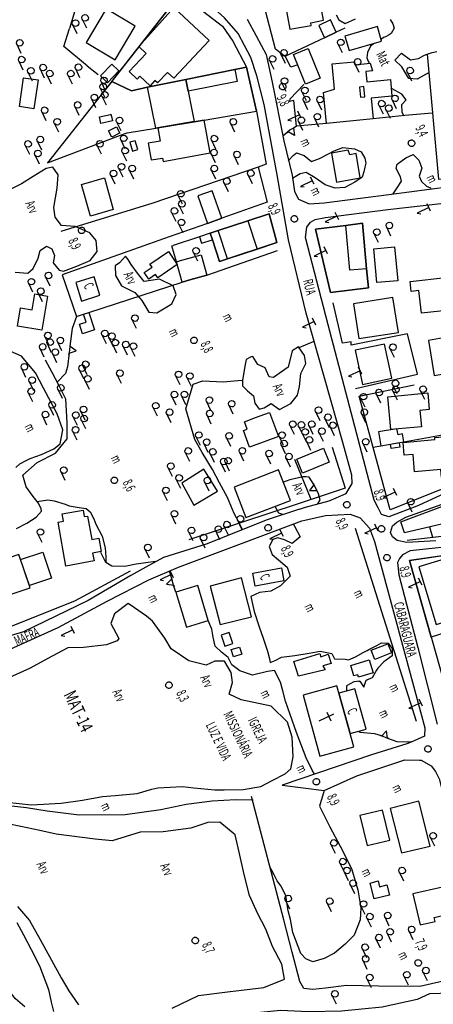
# Model space of a CAD drawing. Extents: x 225178 to 2912018, y 6521569 to 7552304.
# Drawn here: x 442103 to 454828, y 7316968 to 7347235 of the extents above; entities that cross this region are included whole.
import ezdxf

# ---------------------------------------------------------------- set-up
doc = ezdxf.new("R2010")
doc.units = 0
doc.header["$MEASUREMENT"] = 0
for name, color, linetype in [('ARVORE_ISOLADA', 3, 'Continuous'), ('CAMINHOS_E_TRILHAS', 255, 'Continuous'), ('CONSTR_RUINAS_FUNDACOES', 1, 'Continuous'), ('CURVA_DE_NIVEL_MESTRA', 1, 'Continuous'), ('DIVISA_DE_BAIRROS_E_TOP', 255, 'Continuous'), ('EDIF_RESIDENCIAL', 1, 'Continuous'), ('IGREJAS_EDIFICACOES', 1, 'Continuous'), ('LIM_PROP_MUROS_GRADES', 255, 'Continuous'), ('LOTES_FECHADOS', 6, 'Continuous'), ('PONTOS_COTADOS', 255, 'Continuous'), ('POSTES_LOCALIZACAO', 255, 'Continuous'), ('PTOS_INTERV_NIVEL_DAGUA', 1, 'Continuous'), ('TOP_CONSTR_RUINAS_FUND', 255, 'Continuous'), ('TOP_IGREJAS', 255, 'Continuous'), ('TOP_VIAS', 2, 'Continuous'), ('VALAS_E_DRENOS', 5, 'Continuous'), ('VEG_NAT_BXO_PORTE_E_TOP', 1, 'Continuous'), ('VEG_NAT_GDE_PORTE_E_TOP', 1, 'Continuous'), ('VIA_N_PAV_S_MFIO', 1, 'Continuous'), ('VIA_PAVIM_COM_MEIO-FIO', 1, 'Continuous')]:
    doc.layers.add(name, color=color, linetype=linetype)
doc.styles.add('ROMANS', font='ROMANS.SHX')

# ---------------------------------------------------------------- blocks, each defined once
blk = doc.blocks.new('COD003', base_point=(749164.83, 7155275.76))
at = {"layer": 'PONTOS_COTADOS'}
blk.add_lwpolyline([(749164.823989, 7155274.779954), (749164.597405, 7155274.806144), (749164.395745, 7155274.87263), (749164.263362, 7155274.953668), (749164.179768, 7155275.023665), (749164.047697, 7155275.168718), (749163.951288, 7155275.320441), (749163.872744, 7155275.485852), (749163.848952, 7155275.607561), (749163.847187, 7155275.854776), (749163.863187, 7155276.021879), (749163.928229, 7155276.204437), (749164.01084, 7155276.344078), (749164.091302, 7155276.449728), (749164.237842, 7155276.573089), (749164.416303, 7155276.678311), (749164.591534, 7155276.74687), (749164.690434, 7155276.756582), (749164.832127, 7155276.760114), (749165.052857, 7155276.746192), (749165.268239, 7155276.678555), (749165.42072, 7155276.591918), (749165.591288, 7155276.443177), (749165.706466, 7155276.254673), (749165.805885, 7155276.020911), (749165.838611, 7155275.851701), (749165.835676, 7155275.744896), (749165.833731, 7155275.628111), (749165.758865, 7155275.382589), (749165.646138, 7155275.196008), (749165.501888, 7155275.036164), (749165.335325, 7155274.907323), (749165.089619, 7155274.807601), (749164.926486, 7155274.780849)], close=True, dxfattribs=at)
blk = doc.blocks.new('COD002', base_point=(750678.6, 7152919.81))
at = {"layer": 'ARVORE_ISOLADA'}
blk.add_line((750678.631189, 7152918.804152), (750681.633138, 7152918.804152), dxfattribs=at)
blk.add_lwpolyline([(750678.631189, 7152918.804152), (750678.231589, 7152918.884552), (750677.829589, 7152919.206152), (750677.643189, 7152919.608952), (750677.698389, 7152920.214952), (750678.024789, 7152920.621752), (750678.522027, 7152920.823645), (750679.083431, 7152920.730078), (750679.441989, 7152920.432152), (750679.574659, 7152920.176472), (750679.651589, 7152919.807752), (750679.561989, 7152919.408552), (750679.241589, 7152919.002552), (750678.94308, 7152918.858733)], close=True, dxfattribs=at)
blk = doc.blocks.new('COD017', base_point=(749672.1, 7155002.88))
at = {"layer": 'VEG_NAT_GDE_PORTE_E_TOP'}
for p, q in [((749671.7, 7155002.88), (749672.1, 7155002.88)), ((749674.1, 7155002.88), (749674.5, 7155002.88))]:
    blk.add_line(p, q, dxfattribs=at)
blk.add_lwpolyline([(749672.1, 7155002.88), (749673.098, 7155000.8806), (749674.1, 7155002.88)], dxfattribs=at)
blk = doc.blocks.new('COD016', base_point=(748885.47, 7155455.83))
at = {"layer": 'VEG_NAT_GDE_PORTE_E_TOP'}
for p, q in [((748885.07, 7155455.83), (748885.47, 7155455.83)), ((748887.47, 7155455.83), (748887.87, 7155455.83))]:
    blk.add_line(p, q, dxfattribs=at)
blk.add_lwpolyline([(748885.47, 7155455.83), (748886.4718, 7155457.8282), (748887.47, 7155455.83)], dxfattribs=at)
blk = doc.blocks.new('COD013', base_point=(750680.2, 7152960.65))
at = {"layer": 'POSTES_LOCALIZACAO'}
blk.add_line((750681.396995, 7152964.65), (750678.996995, 7152964.65), dxfattribs=at)
blk.add_lwpolyline([(750680.2018, 7152964.6464), (750680.2018, 7152960.6544), (750680.840351, 7152961.554483)], dxfattribs=at)
blk = doc.blocks.new('COD023', base_point=(750971.1, 7150920.82))
at = {"layer": 'IGREJAS_EDIFICACOES'}
for p, q in [((750971.101724, 7150922.434934), (750971.103224, 7150917.434934)), ((750969.597507, 7150920.81502), (750972.597507, 7150920.812938))]:
    blk.add_line(p, q, dxfattribs=at)

msp = doc.modelspace()

# ---------------------------------------------------------------- linework, layer by layer
at = {"layer": 'CAMINHOS_E_TRILHAS'}
for points in [[(442007, 7331594), (442328, 7331759), (442615, 7331941), (442772, 7332127), (442768, 7332202), (442679, 7332371), (442514, 7332580), (442301, 7332877), (442201, 7333239), (442642, 7333628), (443204, 7333908), (443563, 7334347), (443567, 7334858), (443526, 7335570), (443309, 7335999), (443103, 7336388), (443033, 7336521), (442894, 7336765)], [(446284, 7330582), (445690, 7330498), (445336, 7330428), (444939, 7330437), (444754, 7330548), (444645, 7330773), (444597, 7330861)], [(437754, 7323879), (438016, 7323872), (438681, 7323681), (439532, 7323434), (440453, 7323309), (441388, 7323125), (442312, 7323014), (442945, 7322918), (443932, 7322792), (445345, 7322804), (446448, 7322955), (447227, 7323117), (448027, 7323223), (448742, 7323266), (449287, 7323250)], [(456604, 7317641), (455219, 7317321), (455038, 7317301), (454709, 7317287), (454334, 7317119), (453251, 7316877), (452003, 7316757), (450986, 7316735), (450126, 7316778), (449305, 7316695), (448322, 7316523), (447590, 7316461), (446659, 7316325), (446140, 7316309), (445256, 7316329), (444358, 7316476), (443814, 7316559), (443369, 7316523), (442997, 7316401), (442752, 7316261), (442577, 7316177), (441825, 7315784)]]:
    msp.add_lwpolyline(points, dxfattribs=at)
at = {"layer": 'CONSTR_RUINAS_FUNDACOES'}
for points in [[(443826, 7339152), (444008, 7338585), (444573, 7338766), (444391, 7339334)], [(449271, 7330217), (450156, 7330386), (450230, 7329989), (449345, 7329820)], [(451925, 7326532), (452269, 7325289), (452759, 7325424), (452415, 7326667)]]:
    msp.add_lwpolyline(points, close=True, dxfattribs=at)
at = {"layer": 'CURVA_DE_NIVEL_MESTRA'}
for points in [[(442021, 7319481), (442222, 7319101), (442456, 7318658), (442715, 7318151), (442993, 7317419), (443069, 7317034), (443139, 7316746)], [(442261, 7316891), (441974, 7317141), (441766, 7317396), (441504, 7317703), (441239, 7317876), (440950, 7317959), (440620, 7317912), (440228, 7317791), (440022, 7317681), (439697, 7317658), (439408, 7317897), (439335, 7318028), (439267, 7318151), (438976, 7317967), (438734, 7317818), (438679, 7317769)]]:
    msp.add_lwpolyline(points, dxfattribs=at)
at = {"layer": 'EDIF_RESIDENCIAL'}
for points in [[(445770, 7346414), (446846, 7347606), (447934, 7346597), (446847, 7345433), (446648, 7345615), (446340, 7345290), (446262, 7345363), (446118, 7345206), (445802, 7345498), (445714, 7345412), (445468, 7345638), (445994, 7346200)], [(450274, 7347718), (450412, 7346942), (451074, 7347059), (451061, 7347142), (451448, 7347216), (451367, 7347665), (450885, 7347579), (450840, 7347823)], [(444145, 7346534), (445039, 7345997), (445660, 7347038), (444766, 7347574)], [(451479, 7346677), (451843, 7346851), (451668, 7347233), (451305, 7347059)], [(452234, 7346284), (453236, 7346576), (453106, 7347024), (452104, 7346732)], [(450894, 7345254), (450530, 7346166), (450980, 7346349), (451345, 7345437)], [(445152, 7345664), (444808, 7345299), (444589, 7345505), (444934, 7345869)], [(452978, 7344190), (451540, 7344045), (451453, 7345001), (451784, 7345104), (451712, 7345879), (452400, 7345942), (452410, 7345847), (452880, 7345895), (452953, 7345664), (452755, 7345647), (452787, 7345329), (453508, 7345398), (453554, 7344887), (452914, 7344825)], [(447214, 7345398), (448722, 7345699), (448795, 7345335), (447287, 7345034)], [(442669, 7345383), (442536, 7344499), (442093, 7344564), (442226, 7345448)], [(446038, 7345157), (447214, 7345398), (447473, 7344103), (446288, 7343901)], [(452561, 7345166), (452588, 7344857), (452720, 7344865), (452688, 7345182)], [(444928, 7344259), (444956, 7344128), (444600, 7344046), (444554, 7344246), (444898, 7344322), (444911, 7344328)], [(447775, 7344148), (446355, 7343911), (446430, 7343504), (446061, 7343438), (446151, 7342927), (446499, 7342983), (446517, 7342880), (447958, 7343138)], [(445174, 7343745), (444939, 7343621), (444836, 7343816), (445079, 7343943), (445181, 7343748)], [(445495, 7343466), (445575, 7343194), (445741, 7343240), (445660, 7343512)], [(451698, 7343133), (451851, 7342242), (452581, 7342370), (452452, 7343118), (452261, 7343082), (452209, 7343223)], [(444710, 7342369), (444984, 7341403), (444282, 7341200), (444007, 7342166)], [(447884, 7340974), (448324, 7341129), (448027, 7341974), (447587, 7341818)], [(448209, 7340752), (449126, 7341048), (449411, 7340186), (448497, 7339881)], [(452644, 7340981), (452776, 7339581), (452259, 7339533), (452132, 7340913)], [(447967, 7340670), (447638, 7340557), (447701, 7340365), (448034, 7340469)], [(446951, 7339706), (446352, 7339297), (446279, 7339406), (446072, 7339263), (445936, 7339464), (446178, 7339624), (446110, 7339725), (446679, 7340108)], [(453092, 7339155), (452996, 7340196), (453637, 7340248), (453732, 7339207)], [(447103, 7339169), (446927, 7339794), (447049, 7339831), (447683, 7340012), (447859, 7339387), (447334, 7339236)], [(454112, 7339189), (455215, 7339307), (455323, 7338306), (454462, 7338215), (454385, 7338910), (454144, 7338883)], [(442961, 7338737), (442788, 7337690), (442035, 7337817), (442130, 7338373), (442491, 7338312), (442570, 7338805)], [(452535, 7337436), (453757, 7337622), (453587, 7338694), (452371, 7338499)], [(444067, 7338181), (444227, 7338235), (444401, 7337697), (444036, 7337578), (443939, 7337875), (444146, 7337941)], [(454679, 7337376), (454858, 7336298), (455649, 7336433), (455471, 7337512)], [(452645, 7336025), (453547, 7336213), (453329, 7337262), (452427, 7337074)], [(453427, 7335646), (454656, 7335768), (454704, 7335248), (454416, 7335221), (454463, 7334722), (453518, 7334636)], [(449361, 7335006), (449785, 7335165), (450061, 7334421), (449702, 7334293), (449176, 7334097), (448989, 7334606), (449101, 7334649), (449018, 7334875)], [(453217, 7334136), (453920, 7334263), (453875, 7334507), (453743, 7334477), (453709, 7334661), (453138, 7334565)], [(455844, 7334475), (455956, 7333242), (455084, 7333168), (455061, 7333412), (454251, 7333335), (454204, 7333867), (453931, 7333847), (453898, 7334241), (454878, 7334334), (454874, 7334387)], [(450628, 7333728), (451450, 7334067), (451627, 7333630), (450805, 7333292)], [(453512, 7334189), (453772, 7334236), (453798, 7334094), (453534, 7334056)], [(449064, 7331936), (450434, 7332460), (450070, 7333394), (448704, 7332862)], [(443528, 7330438), (443289, 7331787), (443448, 7331819), (443407, 7332043), (444056, 7332154), (444089, 7331959), (444193, 7331976), (444319, 7331260), (444537, 7331298), (444611, 7330890), (444348, 7330841), (444390, 7330596)], [(453824, 7331799), (455254, 7332329), (455391, 7331796), (453942, 7331457)], [(441441, 7330580), (441782, 7329557), (442427, 7329766), (442081, 7330798)], [(442401, 7329842), (442133, 7330645), (442812, 7330871), (443081, 7330068)], [(454383, 7330415), (454919, 7328643), (455963, 7328966), (455431, 7330729)], [(447967, 7329825), (448267, 7328639), (449230, 7328878), (448925, 7330073)], [(446909, 7329640), (447232, 7328564), (447904, 7328764), (447581, 7329840)], [(448303, 7328312), (448416, 7327978), (448664, 7328063), (448550, 7328397)], [(448609, 7327871), (448868, 7327951), (448939, 7327730), (448680, 7327650)], [(452917, 7327850), (453430, 7328052), (453538, 7327771), (453026, 7327570)], [(450540, 7327510), (451341, 7327749), (451371, 7327653), (451597, 7327728), (451682, 7327447), (451432, 7327372), (451497, 7327248), (450680, 7327056)], [(452290, 7327383), (452856, 7327555), (452976, 7327158), (452531, 7327022), (452506, 7327099), (452387, 7327064)], [(453505, 7322987), (453846, 7321620), (454729, 7321832), (454384, 7323208)], [(452565, 7322769), (452789, 7321845), (453488, 7322014), (453263, 7322937)], [(453483, 7320326), (453008, 7320210), (452884, 7320693), (453128, 7320766), (453176, 7320578), (453400, 7320641)], [(454202, 7320360), (454422, 7319412), (454884, 7319511), (454853, 7319641), (455299, 7319744), (455106, 7320571)]]:
    msp.add_lwpolyline(points, close=True, dxfattribs=at)
at = {"layer": 'IGREJAS_EDIFICACOES'}
msp.add_lwpolyline([(450825, 7326471), (451341, 7324600), (452380, 7324887), (451864, 7326758)], close=True, dxfattribs=at)
at = {"layer": 'LIM_PROP_MUROS_GRADES'}
for points in [[(445082, 7349411), (447456, 7347710), (448341, 7347036), (448656, 7346577), (449082, 7345772), (449386, 7344421), (449685, 7342790), (449439, 7342705), (449721, 7341621)], [(450631, 7345838), (450448, 7345772), (450279, 7346090), (449977, 7346334), (449412, 7348503)], [(447029, 7348015), (444608, 7344926)], [(452104, 7346976), (451843, 7346851), (451479, 7346677), (450284, 7346115)], [(454641, 7346173), (454987, 7342336), (455791, 7342433)], [(444934, 7345338), (445540, 7345051), (446038, 7345157), (448722, 7345699), (449082, 7345772)], [(454790, 7344360), (453953, 7344291), (452978, 7344190), (451540, 7344045), (450616, 7343957), (450533, 7344749), (450410, 7344723), (450422, 7344806), (450846, 7345242)], [(444608, 7344926), (442963, 7342830), (445204, 7343682)], [(445204, 7343682), (445405, 7343756), (446288, 7343901), (447775, 7344148), (449386, 7344421)], [(449439, 7342705), (446202, 7341598)], [(446202, 7341598), (443366, 7340728)], [(449721, 7341621), (448324, 7341129), (447884, 7340974), (446699, 7340561)], [(449779, 7341271), (449126, 7341048), (448209, 7340752), (447967, 7340670), (447638, 7340557), (446829, 7340291)], [(447967, 7340670), (448034, 7340469), (448250, 7339807), (448497, 7339881), (449411, 7340186), (450018, 7340388), (449779, 7341271)], [(446699, 7340561), (443406, 7339394), (443856, 7338113)], [(443856, 7338113), (444067, 7338181), (444227, 7338235), (447103, 7339169), (446927, 7339794), (446788, 7340282), (446829, 7340291)], [(447334, 7339236), (447859, 7339387), (450031, 7340140)], [(447103, 7339169), (447334, 7339236)], [(452436, 7335903), (454344, 7336340), (454035, 7337578), (452297, 7337233), (452298, 7337333), (452036, 7337296), (451746, 7338533)], [(456532, 7333374), (453502, 7332166), (452543, 7335665), (454236, 7336011)], [(452973, 7334097), (453217, 7334136), (453920, 7334263), (455611, 7334563)], [(451718, 7334095), (452119, 7332835), (450635, 7332345)], [(451067, 7332486), (450572, 7333712)], [(450635, 7332345), (447305, 7331249)], [(454813, 7331320), (454717, 7331639)], [(456413, 7331499), (454024, 7331230)], [(455945, 7330509), (456509, 7330613), (456307, 7330926), (454097, 7330611), (454921, 7327679), (455157, 7326839), (455523, 7325539), (456416, 7325734), (457528, 7325967), (457414, 7326822), (457384, 7327030), (456915, 7327071)], [(455464, 7330811), (456100, 7328665), (455824, 7328589), (454759, 7328256)]]:
    msp.add_lwpolyline(points, dxfattribs=at)
for points in [[(451206, 7340791), (451669, 7338851), (452830, 7338996), (452776, 7339581), (452644, 7340981), (452132, 7340913)], [(447095, 7332989), (447462, 7332311), (448187, 7332747), (447767, 7333422)]]:
    msp.add_lwpolyline(points, close=True, dxfattribs=at)
at = {"layer": 'LOTES_FECHADOS'}
for points in [[(444934, 7345338), (447029, 7348015), (447456, 7347710), (448341, 7347036), (448656, 7346577), (449082, 7345772), (448722, 7345699), (447214, 7345398), (446038, 7345157), (445540, 7345051)], [(444608, 7344926), (442963, 7342830), (445204, 7343682), (445405, 7343756), (446288, 7343901), (447473, 7344103), (447775, 7344148), (449386, 7344421), (449082, 7345772), (448722, 7345699), (447214, 7345398), (446038, 7345157), (445540, 7345051), (444934, 7345338)], [(449779, 7341271), (450018, 7340388), (448250, 7339807), (448034, 7340469), (447967, 7340670), (448209, 7340752), (449126, 7341048)], [(452644, 7340981), (452776, 7339581), (452830, 7338996), (451669, 7338851), (451206, 7340791), (452132, 7340913)], [(448187, 7332747), (447767, 7333422), (447095, 7332989), (447462, 7332311)], [(454097, 7330611), (455464, 7330811), (456100, 7328665), (455824, 7328589), (454759, 7328256)]]:
    msp.add_lwpolyline(points, close=True, dxfattribs=at)
at = {"layer": 'VALAS_E_DRENOS'}
for points in [[(443968, 7348057), (443632, 7346964)], [(444180, 7345819), (444128, 7345861), (443465, 7346408), (443632, 7346964)], [(444180, 7345819), (444520, 7345549)], [(452424, 7331606), (454297, 7325673)], [(441620, 7328504), (443801, 7329371), (445509, 7330289)], [(451511, 7317463), (451125, 7317422), (450847, 7317456), (450721, 7317672), (450487, 7318569), (450234, 7319568), (449232, 7323357)], [(455877, 7319932), (456298, 7317949), (454411, 7317511), (453137, 7317521), (452162, 7317542), (451511, 7317463)]]:
    msp.add_lwpolyline(points, dxfattribs=at)
at = {"layer": 'VEG_NAT_BXO_PORTE_E_TOP'}
for points in [[(450616, 7343957), (450549, 7343913), (450424, 7343854), (450341, 7343781), (450264, 7343710), (450200, 7343658)], [(450377, 7342900), (450384, 7342914), (450518, 7343056), (450621, 7343138), (450853, 7343061), (451081, 7342871), (451323, 7342965), (451579, 7343099), (451778, 7343205), (452041, 7343309), (452404, 7343261), (452607, 7343170), (452725, 7342982), (452756, 7342820), (452718, 7342702), (452687, 7342554), (452641, 7342399), (452413, 7342245), (452103, 7342074), (451805, 7342053), (451501, 7342163), (451198, 7342373), (450920, 7342539), (450734, 7342494), (450629, 7342433), (450497, 7342358)], [(453590, 7341877), (453716, 7342071), (453849, 7342268), (453820, 7342409), (453688, 7342656), (453717, 7342792), (453980, 7342985), (454204, 7343092), (454378, 7342920), (454470, 7342676), (454393, 7342428), (454462, 7342262), (454614, 7342113), (454740, 7342062), (454750, 7342023)], [(443856, 7338113), (443715, 7337746), (443649, 7337204), (443622, 7336991), (443577, 7336559), (443509, 7336361), (443258, 7336096)], [(450701, 7337156), (451159, 7337353)], [(441989, 7333470), (442110, 7333584), (442323, 7333697), (442425, 7333746), (442778, 7333871), (443149, 7334048), (443350, 7334200), (443426, 7334624), (443255, 7335119), (442839, 7335907), (442586, 7336384), (442155, 7336888), (441499, 7337183)], [(448962, 7331555), (448851, 7331768), (448697, 7332060), (448492, 7332550), (448254, 7333001), (448031, 7333404), (447717, 7333930), (447495, 7334334), (447215, 7335275), (447445, 7336028), (447742, 7336138), (448362, 7336102), (448816, 7336142)], [(448816, 7336142), (448957, 7336154)], [(442634, 7332426), (442774, 7332449), (442967, 7332475), (443163, 7332447), (443501, 7332343), (443630, 7332294), (443938, 7332242), (444148, 7332209), (444276, 7332104), (444381, 7331888), (444447, 7331732), (444643, 7331360), (444732, 7331003), (444752, 7330713), (444754, 7330548)], [(450517, 7331735), (450555, 7331664), (450727, 7331336), (450482, 7331130), (450251, 7331241), (450049, 7331310), (449895, 7331259), (449783, 7331039), (449868, 7330792), (450063, 7330630), (450329, 7330403), (450429, 7330129), (450124, 7329827), (449828, 7329663), (449482, 7329631), (449213, 7329502), (449319, 7329043), (449468, 7328571), (449598, 7328223), (449729, 7327820), (449785, 7327592), (449813, 7327472), (449958, 7327541), (450155, 7327636), (450564, 7327687), (451005, 7327766), (451349, 7327820), (451707, 7327747), (451791, 7327588), (452116, 7327577), (452215, 7327558), (452432, 7327651), (452674, 7327778), (452791, 7327845)], [(446909, 7329640), (446835, 7329848), (446780, 7330044), (446713, 7330289)], [(451168, 7324041), (451099, 7324163), (450917, 7324541), (450623, 7325321), (450427, 7325881), (450284, 7326289), (450199, 7326603), (450124, 7326867), (449940, 7327233), (449730, 7327199), (449262, 7327086), (448871, 7327220), (448629, 7327404), (448519, 7327628), (448313, 7327796), (448116, 7327978), (448055, 7328249), (448015, 7328496), (447904, 7328764)], [(452791, 7327845), (452843, 7327870), (453085, 7327997), (453233, 7328079), (453441, 7328068), (453566, 7327906), (453560, 7327681), (453308, 7327494), (453124, 7327306), (453080, 7327241)], [(453080, 7327241), (452943, 7327009), (452770, 7326937)], [(452562, 7326904), (452382, 7326884), (452270, 7326819), (452159, 7326755), (452157, 7326599)], [(452526, 7325368), (452580, 7325338), (453015, 7325291), (453227, 7325227), (453418, 7325152), (453708, 7325047), (454033, 7325036), (454132, 7325039), (454135, 7325040)], [(454135, 7325040), (454233, 7325065)], [(451465, 7323540), (451331, 7323054), (451648, 7322419), (451962, 7321826), (452307, 7321138), (452505, 7320490), (452597, 7319935), (452573, 7319569), (452395, 7319095), (452115, 7318817), (451788, 7318539), (451467, 7318374), (451126, 7318277), (450904, 7318370), (450748, 7318528), (450505, 7319177), (450438, 7319577), (450363, 7319841), (450293, 7320317), (450139, 7320609), (450028, 7320767), (449929, 7320952), (449860, 7321085), (449817, 7321165)]]:
    msp.add_lwpolyline(points, dxfattribs=at)
at = {"layer": 'VEG_NAT_GDE_PORTE_E_TOP'}
for points in [[(451844, 7347383), (451923, 7347233), (452121, 7347117), (452438, 7347258)], [(453501, 7347246), (453583, 7347108), (453620, 7346970), (453527, 7346815), (453472, 7346766), (453356, 7346711), (453298, 7346683), (453229, 7346639)], [(452978, 7346497), (452975, 7346484), (452897, 7346425), (452803, 7346224), (452781, 7346058), (452826, 7345958), (452854, 7345905)], [(454700, 7345614), (454495, 7345504), (454329, 7345403), (454073, 7345424), (453862, 7345789), (453643, 7345995), (453851, 7346205), (454122, 7346002), (454372, 7346045), (454535, 7346133), (454608, 7346168), (454796, 7346225), (454940, 7346261)], [(453928, 7344268), (453867, 7344383), (453855, 7344632), (453989, 7344774), (453854, 7344942), (453563, 7345114)], [(441966, 7339469), (442359, 7339447), (442520, 7339590), (442671, 7339907), (442734, 7340136), (442931, 7340275), (443091, 7340196), (443175, 7339982), (443131, 7339761), (443314, 7339538), (443452, 7339505), (443857, 7339654), (444273, 7339832), (444491, 7340113), (444458, 7340452), (444264, 7340681), (443808, 7340873), (443390, 7340905), (443197, 7341167), (443153, 7341457), (443253, 7342059), (443286, 7342463), (443121, 7342706), (442916, 7342663), (442517, 7342417), (442164, 7342192), (441754, 7341984)], [(451271, 7332351), (451345, 7332475), (451293, 7332660), (451246, 7332771), (451153, 7332948), (451004, 7333176), (450918, 7333179), (450815, 7333185), (450417, 7333095), (450298, 7333049)], [(450298, 7333049), (450215, 7333020)], [(449952, 7332284), (450061, 7332081), (450217, 7332023)], [(441706, 7323178), (442467, 7323099), (443379, 7323148), (444031, 7323239), (444652, 7323358), (445036, 7323387), (445722, 7323450), (446169, 7323586), (446353, 7323619), (447113, 7323662), (447459, 7323627), (448104, 7323560), (448393, 7323565), (448982, 7323570), (449517, 7323660), (449871, 7323852), (450273, 7324055), (450448, 7324206), (450518, 7324572), (450482, 7325175), (450344, 7325642), (449839, 7326131), (448919, 7326323), (448551, 7326502), (448655, 7326862), (448606, 7327171), (448406, 7327518), (448104, 7327518), (447835, 7327389), (447308, 7327525), (446765, 7327897), (446566, 7328223), (446192, 7328742), (446001, 7328895), (445637, 7329153), (445444, 7329293), (445024, 7328970), (444910, 7328671), (445152, 7328211), (445098, 7328141), (444772, 7328018), (444062, 7327932), (443583, 7327925), (443099, 7327671), (442406, 7327294), (441791, 7327011)], [(446790, 7316854), (447603, 7317243), (448495, 7317349), (449615, 7317486), (450251, 7317746), (450164, 7318204), (449878, 7318743), (449676, 7319279), (449428, 7319748), (449168, 7320310), (449009, 7320955), (448860, 7321649), (448736, 7322177), (448256, 7322568), (447895, 7322561), (447368, 7322386), (446513, 7322265), (445813, 7322262), (444946, 7321991), (444428, 7322043), (443226, 7322198), (442727, 7322314), (442137, 7322431), (441737, 7322517)], [(442041, 7319979), (442401, 7319541), (442736, 7318959), (443080, 7318325), (443377, 7317780), (443614, 7317384), (443916, 7316952)]]:
    msp.add_lwpolyline(points, dxfattribs=at)
for points in [[(445445, 7339861), (445363, 7339965), (445177, 7339765), (445045, 7339669), (445056, 7339375), (445235, 7339051), (445644, 7338847), (445866, 7338599), (446072, 7338243), (446318, 7338228), (446786, 7338496), (446913, 7338790), (446829, 7339049), (446403, 7339255), (445937, 7339187), (445729, 7339442), (445536, 7339705)], [(449654, 7336532), (449427, 7336635), (449277, 7336884), (449221, 7336868), (449074, 7336787), (449036, 7336635), (448957, 7336154), (448956, 7335976), (449108, 7335827), (449298, 7335674), (449342, 7335452), (449467, 7335267), (449620, 7335307), (449842, 7335436), (450092, 7335256), (450443, 7335436), (450654, 7335692), (450711, 7335963), (450748, 7336358), (450911, 7336669), (450864, 7336913), (450685, 7337182), (450481, 7337051), (450364, 7336551), (449912, 7336235), (449773, 7336257)]]:
    msp.add_lwpolyline(points, close=True, dxfattribs=at)
at = {"layer": 'VIA_N_PAV_S_MFIO'}
for points in [[(450709, 7332192), (450892, 7332247), (451619, 7332440), (452143, 7332669), (452334, 7332982), (452320, 7333230), (452042, 7334239), (450914, 7338212), (450375, 7340471), (450029, 7342467), (449621, 7344633), (449400, 7345514), (449211, 7346078), (448823, 7346812), (448407, 7347289), (447479, 7348131), (445397, 7349606), (445257, 7349628), (445067, 7349559), (444281, 7349150), (442949, 7348389)], [(449099, 7347255), (449382, 7346736), (449682, 7346170), (449868, 7345317), (450229, 7343516), (450483, 7342451), (450555, 7341954), (450682, 7341715), (451011, 7341574), (451469, 7341604), (453456, 7341858), (455337, 7342105)], [(457347, 7333676), (454367, 7332304), (453463, 7331948), (453238, 7332029), (453130, 7332232), (453009, 7332462), (451592, 7337860), (450893, 7340541), (450934, 7340860), (451051, 7341016), (451192, 7341095), (451512, 7341159), (453432, 7341403), (457962, 7341910)], [(450709, 7332192), (449721, 7331863), (447844, 7331108), (446530, 7330700), (445985, 7330406), (445527, 7330153), (444215, 7329381), (442222, 7328415), (440363, 7327868), (437814, 7327213), (436637, 7326959), (436305, 7326900), (436199, 7327015), (436058, 7327469), (434900, 7331106), (434117, 7333669), (433337, 7336367), (432888, 7338591), (432636, 7341098), (431855, 7340923), (431866, 7340541)], [(454904, 7331219), (454016, 7331160), (453717, 7331227), (453576, 7331337), (453506, 7331470), (453570, 7331678), (453703, 7331786), (453985, 7331943), (455101, 7332345)], [(441392, 7327696), (443289, 7328549), (444791, 7329357), (446073, 7330016), (446986, 7330409), (450786, 7331830), (450873, 7331849), (451507, 7331998), (452267, 7332040), (452575, 7331922), (452869, 7331608), (453017, 7331191), (454568, 7325470), (454552, 7325207), (454143, 7325022), (454013, 7324971), (452924, 7324638), (450174, 7323709)], [(457586, 7331273), (454113, 7330907), (453879, 7330784), (453786, 7330673), (453730, 7330546), (453762, 7330173), (454351, 7327938), (454944, 7325584)], [(451465, 7323540), (452474, 7323990), (453951, 7324487), (454407, 7324472)], [(454407, 7324472), (454450, 7324471), (454761, 7324298), (454899, 7324120), (455009, 7323896), (455379, 7322443), (456619, 7317582), (457705, 7313722)]]:
    msp.add_lwpolyline(points, dxfattribs=at)
at = {"layer": 'VIA_PAVIM_COM_MEIO-FIO'}
msp.add_lwpolyline([(450174, 7323709), (451465, 7323540)], dxfattribs=at)

# ---------------------------------------------------------------- block references
at = {"layer": 'ARVORE_ISOLADA', "xscale": 100.000000020221, "yscale": 100, "zscale": 100, "rotation": 295.5970460099508}
for p in [(444115, 7347297, 942), (443820, 7347132, 944), (442102, 7346524, 951), (451980, 7346542, 912), (442164, 7346011, 846), (449882, 7346032, 912), (450230, 7346217, 913), (442446, 7345668, 954), (442821, 7345766, 952), (443908, 7345777, 949), (452497, 7345941, 912), (454112, 7345676, 912), (443027, 7345584, 952), (443675, 7345580, 950), (444695, 7345374, 949), (450250, 7345354, 911), (444671, 7345179, 950), (450875, 7345065, 911), (444398, 7344852, 951), (444720, 7344932, 966), (450922, 7344790, 910), (451343, 7344784, 911), (453646, 7344820, 913), (442870, 7344454, 958), (443885, 7344617, 954), (453240, 7344659, 913), (453458, 7344520, 912), (445173, 7344142, 899), (450767, 7344152, 900), (451258, 7344257, 909), (443256, 7344102, 977), (448673, 7344100, 904), (442735, 7343554, 973), (445301, 7343591, 898), (448091, 7343583, 902), (442361, 7343419, 978), (444571, 7343424, 897), (442662, 7343124, 972), (445345, 7343214, 898), (448079, 7343158, 901), (448786, 7343096, 902), (445235, 7342718, 897), (445564, 7342665, 898), (448087, 7342662, 901), (444990, 7342508, 897), (449210, 7342518, 902), (448474, 7342274, 901), (447057, 7341889, 900), (447093, 7341580, 900), (446864, 7341359, 900), (447078, 7341008, 900), (453473, 7340913, 900), (453089, 7340710, 900), (447529, 7340136, 900), (442989, 7339374, 900), (442461, 7339185, 900), (442752, 7338893, 900), (445647, 7338066, 900), (442971, 7337533, 900), (444722, 7337595, 900), (444940, 7337510, 900), (442809, 7337184, 900), (443036, 7337323, 900), (443352, 7337380, 900), (445045, 7337311, 900), (445367, 7337253, 900), (445602, 7337205, 900), (453584, 7337175, 875), (443198, 7337017, 900), (442244, 7336566, 900), (444132, 7336646, 900), (444022, 7336525, 900), (445186, 7336374, 900), (446990, 7336337, 900), (447337, 7336284, 900), (442487, 7336158, 900), (444196, 7336197, 900), (453663, 7336061, 870), (442458, 7335815, 900), (443367, 7335922, 900), (446863, 7335714, 900), (447169, 7335721, 900), (453158, 7335776, 872), (453675, 7335867, 869), (454513, 7335883, 866), (443099, 7335398, 900), (446288, 7335374, 900), (447937, 7335545, 900), (448623, 7335434, 890), (452679, 7335650, 873), (442893, 7335099, 900), (443829, 7335084, 900), (444066, 7335255, 900), (446714, 7335172, 900), (447947, 7335131, 891), (451295, 7335236, 878), (452704, 7335172, 873), (444083, 7334981, 900), (450502, 7334808, 881), (450769, 7334786, 880), (451086, 7334807, 879), (451584, 7335017, 877), (451741, 7334771, 876), (443822, 7334633, 900), (447613, 7334472, 892), (448545, 7334447, 888), (450172, 7334470, 881), (450886, 7334565, 879), (451400, 7334591, 877), (447854, 7334254, 890), (450235, 7334212, 881), (451014, 7334323, 879), (452746, 7334266, 871), (447288, 7333982, 892), (448041, 7333952, 887), (448951, 7333988, 884), (449774, 7333903, 882), (448380, 7333658, 886), (448512, 7333682, 885), (450385, 7333808, 894), (443457, 7333394, 900), (446752, 7333517, 892), (447009, 7333152, 889), (447879, 7333074, 887), (446600, 7332771, 890), (454131, 7332421, 847), (446861, 7332053, 893), (448891, 7331898, 883), (442740, 7331490, 896), (447387, 7331540, 887), (448214, 7331577, 885), (448478, 7331717, 885), (447760, 7331318, 886), (446046, 7331013, 890), (454820, 7322153, 850), (451769, 7321932, 861), (452045, 7321358, 861), (452170, 7321088, 860), (453866, 7321084, 801), (452359, 7320696, 884), (450361, 7320222, 867), (451641, 7320143, 800), (452679, 7320055, 800), (452876, 7319667, 800), (453422, 7319702, 800), (453153, 7319023, 794), (453495, 7319203, 794), (454159, 7319273, 796), (452728, 7318725, 793), (452744, 7318369, 793), (452872, 7317799, 794), (454011, 7317882, 795), (454599, 7318012, 795), (451800, 7317295, 798)]:
    msp.add_blockref('COD002', p, dxfattribs=at)
at = {"layer": 'IGREJAS_EDIFICACOES', "xscale": 100.000000020221, "yscale": 100, "zscale": 100, "rotation": 295.5970460099508}
msp.add_blockref('COD023', (451613, 7325817, 859), dxfattribs=at)
at = {"layer": 'PONTOS_COTADOS', "xscale": 100.000000020221, "yscale": 100, "zscale": 100, "rotation": 295.5970460099508}
for p in [(450194, 7345177, 979), (454156, 7343438, 941), (444008, 7340758, 891), (447463, 7337377, 881), (445012, 7333075, 859), (449745, 7331616, 889), (446693, 7326779, 825), (447503, 7318929, 869), (454361, 7318240, 793)]:
    msp.add_blockref('COD003', p, dxfattribs=at)
at = {"layer": 'POSTES_LOCALIZACAO', "xscale": 100.000000020221, "yscale": 100, "zscale": 100, "rotation": 295.5970460099508}
for p in [(450354, 7344142, 907), (450745, 7342111, 898), (454330, 7341289, 908), (451504, 7341022, 900), (451158, 7339970, 900), (450805, 7337782, 900), (452213, 7336273, 878), (453293, 7332543, 849), (449802, 7331281, 859), (452718, 7331447, 852), (446421, 7330016, 869), (454068, 7329788, 846), (443379, 7328304, 885), (454079, 7326067, 851)]:
    msp.add_blockref('COD013', p, dxfattribs=at)
at = {"layer": 'PTOS_INTERV_NIVEL_DAGUA', "xscale": 100.000000020221, "yscale": 100, "zscale": 100, "rotation": 295.5970460099508}
for p in [(450550, 7341113, 891), (452166, 7332324, 891), (453231, 7331584, 891), (453399, 7330699, 891), (454660, 7324819, 879), (451228, 7323811, 889)]:
    msp.add_blockref('COD003', p, dxfattribs=at)
at = {"layer": 'VEG_NAT_BXO_PORTE_E_TOP'}
for name, p, xscale, yscale, zscale, rotation in [('COD016', (450528, 7343898, 907), 100.0000000263879, 100, 100, 214.597046018285), ('COD017', (443624, 7336987, 930), 99.99999999414041, 99.99999999414041, 99.99999999414041, 80.5970460489442), ('COD017', (446780, 7330044, 868), 99.99999997752111, 100, 100, 288.5970460267247), ('COD017', (452563, 7326902, 854), 100.0000000055941, 100.0000000055941, 100.0000000055941, 8.597046015281062), ('COD017', (453420, 7325148, 853), 99.99999999202063, 99.99999999202063, 99.99999999202063, 160.5970460017116)]:
    msp.add_blockref(name, p, dxfattribs=dict(at, xscale=xscale, yscale=yscale, zscale=zscale, rotation=rotation))
at = {"layer": 'VEG_NAT_GDE_PORTE_E_TOP', "xscale": 100.000000020221, "yscale": 100, "zscale": 100, "rotation": 295.5970460099508}
msp.add_blockref('COD017', (451157, 7332940, 877), dxfattribs=at)

# ---------------------------------------------------------------- texts
at = {"layer": 'DIVISA_DE_BAIRROS_E_TOP', "style": 'ROMANS', "width": 0.7}
msp.add_text('MAT-14', height=400, rotation=295.597, dxfattribs=at).set_placement((443443, 7326490))
at = {"layer": 'PONTOS_COTADOS', "style": 'ROMANS', "width": 0.6}
for s, p in [('9,8', (450002, 7344849, 979)), ('9,4', (454266, 7343910, 941)), ('8,9', (443590, 7340442, 891)), ('8,8', (447658, 7337272, 881)), ('8,6', (445265, 7333010, 859)), ('8,9', (450130, 7330983, 889)), ('8,3', (446913, 7326542, 825)), ('8,7', (447704, 7318801, 869)), ('7,9', (454250, 7318891, 793))]:
    msp.add_text(s, height=300, rotation=295.597, dxfattribs=at).set_placement(p)
at = {"layer": 'PTOS_INTERV_NIVEL_DAGUA', "style": 'ROMANS', "width": 0.6}
for rotation, p in [(295.597, (449732, 7341507, 891)), (288.597, (452987, 7332739, 891)), (295.597, (451815, 7331827, 891)), (284.597, (453778, 7330388, 891)), (295.597, (451548, 7323350, 889))]:
    msp.add_text('8,9', height=300, rotation=rotation, dxfattribs=at).set_placement(p)
at = {"layer": 'TOP_CONSTR_RUINAS_FUND', "style": 'ROMANS', "width": 0.6}
for p in [(444060, 7339064), (449478, 7330117), (452162, 7325991)]:
    msp.add_text('C', height=300, rotation=295.597, dxfattribs=at).set_placement(p)
at = {"layer": 'TOP_IGREJAS', "style": 'ROMANS', "width": 0.6}
for s, p in [('MISSIONÁRIA', (448360, 7325889)), ('IGREJA', (449111, 7325705)), ('LUZ E VIDA', (447821, 7325553))]:
    msp.add_text(s, height=300, rotation=295.597, dxfattribs=at).set_placement(p)
at = {"layer": 'TOP_VIAS', "style": 'ROMANS', "width": 0.6}
for s, rotation, p in [('RUA', 283.597, (450817, 7339218)), ('CABARAGUARA', 284.597, (453606, 7329289)), ('MAFRA', 23.597, (442013, 7327982))]:
    msp.add_text(s, height=300, rotation=rotation, dxfattribs=at).set_placement(p)
at = {"layer": 'VEG_NAT_BXO_PORTE_E_TOP', "style": 'ROMANS', "width": 0.6}
for p in [(450731, 7343502), (454610, 7342388), (451042, 7341999), (448341, 7338121), (446681, 7337659), (442247, 7334736), (444902, 7333768), (446046, 7329482), (452368, 7329628), (450857, 7329203), (453465, 7326737), (449501, 7326546), (453145, 7325941), (450607, 7324249), (453558, 7323644), (444587, 7323083), (452610, 7321061), (453736, 7318507)]:
    msp.add_text('m', height=300, rotation=295.597, dxfattribs=at).set_placement(p)
at = {"layer": 'VEG_NAT_GDE_PORTE_E_TOP', "style": 'ROMANS', "width": 0.6}
for s, p in [('Mat', (453057, 7346174)), ('Arv', (442266, 7341585)), ('Arv', (445295, 7339404)), ('Arv', (449879, 7335960)), ('Arv', (450482, 7332920)), ('Arv', (447648, 7327009)), ('Arv', (444946, 7326571)), ('Arv', (442612, 7321276)), ('Arv', (446415, 7321224))]:
    msp.add_text(s, height=300, rotation=295.597, dxfattribs=at).set_placement(p)

doc.saveas('drawing.dxf')
